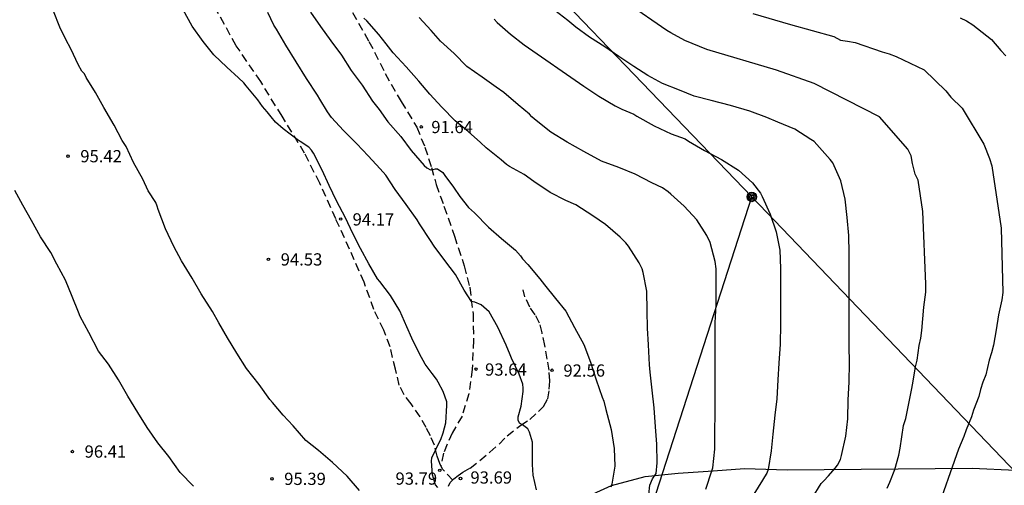
# Model space of a CAD drawing. Units: metres. Extents: x 578544 to 578895, y 4794790 to 4795040.
# Drawn here: x 578724 to 578785, y 4794844 to 4794873 of the extents above; entities that cross this region are included whole.
import ezdxf

# ---------------------------------------------------------------- set-up
doc = ezdxf.new("R2010")
doc.units = ezdxf.units.M
doc.linetypes.add('TRAZOS_NORMALES', pattern=[0.75, 0.5, -0.25])
for name, color, linetype in [('020104', 34, 'Continuous'), ('020204', 9, 'Continuous'), ('020308', 9, 'Continuous'), ('060128', 7, 'TRAZOS_NORMALES'), ('070101', 9, 'ALAMBRADA'), ('090217', 9, 'Continuous'), ('220104', 9, 'LINEA_ELECTRICA')]:
    doc.layers.add(name, color=color, linetype=linetype)
doc.layers.add('020105', color=24, linetype='Continuous', lineweight=30)
doc.styles.add('ARIAL', font='ARIAL.TTF', dxfattribs={"height": 1})
doc.styles.get("Standard").update_dxf_attribs({"font": 'txt.shx'})
doc.linetypes.add('ALAMBRADA', pattern='A,1,[203,DONOSTI.shx,S=0.1,R=0,X=0,Y=0],1', length=2)
doc.linetypes.add('LINEA_ELECTRICA', pattern='A,7.5,-0.3,["E",Standard,S=0.25,R=0,X=-0.1,Y=-0.1],-0.3', length=8.1)

# ---------------------------------------------------------------- blocks, each defined once
blk = doc.blocks.new('COTAPU')
blk.add_circle((0, 0), 0.075)
blk = doc.blocks.new('POSTEM')
for radius in [0.29, 0.21, 0.12]:
    blk.add_circle((0, 0), radius)

msp = doc.modelspace()

# ---------------------------------------------------------------- linework, layer by layer
at = {"layer": '020104', "flags": 128}
for points, elevation in [([(578777.335, 4794844.275), (578777.513, 4794844.638), (578777.807, 4794845.427), (578778.059, 4794846.294), (578778.148, 4794846.722), (578778.351, 4794848.104), (578778.483, 4794848.549), (578778.851, 4794850.384), (578778.945, 4794850.823), (578779.083, 4794851.709), (578779.19, 4794852.126), (578779.302, 4794853.016), (578779.4, 4794853.474), (578779.47, 4794853.942), (578779.587, 4794855.361), (578779.71, 4794856.289), (578779.717, 4794856.774), (578779.53, 4794861.237), (578779.248, 4794863.16), (578779.056, 4794863.526), (578778.89, 4794864.178), (578778.821, 4794864.634), (578778.609, 4794865.044), (578776.87, 4794867.026), (578772.864, 4794869.085), (578770.563, 4794869.884), (578766.289, 4794871.153), (578764.922, 4794871.706), (578764.069, 4794872.172), (578763.828, 4794872.323), (578758.962, 4794875.687)], 87), ([(578749.777, 4794844.318), (578749.639, 4794844.474), (578749.447, 4794845.086), (578749.393, 4794845.934), (578749.401, 4794846.134), (578749.857, 4794847.076), (578749.961, 4794847.252), (578750.107, 4794847.666), (578750.255, 4794848.286), (578750.332, 4794849.35), (578750.332, 4794849.566), (578750.1, 4794850.192), (578749.792, 4794850.776), (578749.688, 4794850.958), (578749.42, 4794851.296), (578749.006, 4794851.87), (578748.65, 4794852.514), (578748.17, 4794853.468), (578747.868, 4794854.16), (578747.44, 4794855.134), (578746.878, 4794856.084), (578746.224, 4794856.946), (578746.08, 4794857.106), (578745.532, 4794858.02), (578745.024, 4794858.964), (578744.564, 4794859.88), (578744.098, 4794860.834), (578743.554, 4794861.892), (578743.106, 4794862.83), (578742.684, 4794863.76), (578742.142, 4794864.806), (578742.018, 4794864.988), (578741.862, 4794865.166), (578741.326, 4794865.518), (578741.134, 4794865.638), (578740.286, 4794866.292), (578739.814, 4794866.702), (578739.556, 4794867.03), (578739.298, 4794867.348), (578739.016, 4794867.676), (578738.734, 4794868.066), (578738.012, 4794868.942), (578737.878, 4794869.122), (578737.544, 4794869.43), (578736.836, 4794870.068), (578736.038, 4794870.834), (578735.384, 4794871.65), (578734.706, 4794872.598), (578734.153, 4794873.6)], 94), ([(578772.748, 4794843.665), (578773.302, 4794844.561), (578773.458, 4794844.727), (578773.742, 4794845.021), (578774.148, 4794845.499), (578774.286, 4794845.673), (578774.482, 4794846.037), (578774.544, 4794846.271), (578774.81, 4794847.465), (578774.932, 4794848.525), (578774.96, 4794849.681), (578775.02, 4794850.776), (578775.028, 4794851.95), (578775.018, 4794852.992), (578775.018, 4794854.09), (578775.018, 4794855.218), (578775.018, 4794856.388), (578775.018, 4794857.52), (578775.018, 4794858.684), (578775, 4794859.764), (578774.896, 4794860.864), (578774.768, 4794861.984), (578774.508, 4794863.112), (578774, 4794864.22), (578773.85, 4794864.416), (578773.676, 4794864.604), (578772.856, 4794865.512), (578772.666, 4794865.652), (578771.688, 4794866.286), (578770.644, 4794866.712), (578769.954, 4794866.988), (578768.916, 4794867.38), (578767.722, 4794867.726), (578766.548, 4794868.032), (578765.492, 4794868.298), (578764.593, 4794868.664), (578763.561, 4794869.074), (578762.651, 4794869.574), (578761.791, 4794870.11), (578760.871, 4794870.732), (578760.021, 4794871.316), (578759.075, 4794871.918), (578758.233, 4794872.526), (578757.747, 4794872.936), (578756.951, 4794873.554)], 88), ([(578755.831, 4794844.164), (578755.625, 4794845.062), (578755.581, 4794845.714), (578755.583, 4794846.862), (578755.581, 4794847.086), (578755.393, 4794847.704), (578755.289, 4794847.908), (578754.971, 4794848.162), (578754.791, 4794848.25), (578754.701, 4794848.436), (578754.697, 4794848.636), (578754.881, 4794849.306), (578755.005, 4794850.188), (578755.005, 4794850.408), (578754.979, 4794850.648), (578754.767, 4794851.254), (578754.291, 4794852.248), (578754.203, 4794852.454), (578753.959, 4794853.038), (578753.454, 4794854.148), (578752.924, 4794855.084), (578752.606, 4794855.374), (578752.434, 4794855.518), (578752.044, 4794855.674), (578751.838, 4794855.716), (578751.384, 4794856.416), (578750.866, 4794857.368), (578750.194, 4794858.23), (578749.546, 4794859.1), (578749.32, 4794859.45), (578748.656, 4794860.476), (578748.496, 4794860.71), (578747.834, 4794861.664), (578747.16, 4794862.578), (578746.59, 4794863.458), (578746.244, 4794863.848), (578745.502, 4794864.648), (578744.798, 4794865.38), (578743.982, 4794866.192), (578743.248, 4794866.998), (578742.994, 4794867.334), (578742.53, 4794868.116), (578742.398, 4794868.366), (578741.722, 4794869.374), (578741.078, 4794870.402), (578740.452, 4794871.43), (578739.868, 4794872.412), (578739.704, 4794872.658), (578739.352, 4794873.426)], 93), ([(578741.961, 4794873.441), (578742.565, 4794872.571), (578743.201, 4794871.685), (578743.853, 4794870.809), (578744.465, 4794869.875), (578745.129, 4794868.975), (578745.775, 4794867.987), (578746.179, 4794867.487), (578746.715, 4794866.731), (578747.503, 4794865.823), (578748.141, 4794864.961), (578748.945, 4794864.049), (578749.091, 4794863.897), (578749.321, 4794863.781), (578749.489, 4794863.797), (578749.637, 4794863.855), (578749.757, 4794863.855), (578750.083, 4794863.623), (578750.211, 4794863.441), (578750.731, 4794862.719), (578751.119, 4794862.159), (578751.665, 4794861.467), (578752.031, 4794861.159), (578752.887, 4794860.273), (578753.677, 4794859.583), (578754.543, 4794858.861), (578754.839, 4794858.509), (578754.969, 4794858.323), (578755.291, 4794857.983), (578756.027, 4794857.097), (578756.313, 4794856.731), (578756.988, 4794855.907), (578757.618, 4794855.123), (578758.152, 4794854.111), (578758.724, 4794853.085), (578759.144, 4794851.989), (578759.48, 4794850.917), (578759.852, 4794849.843), (578759.96, 4794849.603), (578760.086, 4794849.099), (578760.402, 4794847.873), (578760.588, 4794846.703), (578760.624, 4794845.619), (578760.458, 4794844.515), (578760.392, 4794844.325)], 92), ([(578762.659, 4794843.312), (578762.785, 4794844.454), (578762.953, 4794844.84), (578763.165, 4794845.182), (578763.241, 4794845.832), (578763.211, 4794846.966), (578763.133, 4794848.032), (578763.053, 4794849.206), (578762.925, 4794850.29), (578762.799, 4794851.376), (578762.765, 4794851.832), (578762.701, 4794853.05), (578762.635, 4794854.074), (578762.621, 4794855.146), (578762.593, 4794856.346), (578762.379, 4794857.494), (578762.309, 4794857.71), (578762.119, 4794858.092), (578761.463, 4794859.1), (578761.313, 4794859.304), (578760.963, 4794859.648), (578760.063, 4794860.428), (578759.286, 4794860.96), (578758.248, 4794861.636), (578757.618, 4794861.906), (578756.668, 4794862.404), (578755.66, 4794863.076), (578755.062, 4794863.5), (578754.17, 4794863.992), (578753.986, 4794864.11), (578753.668, 4794864.404), (578752.74, 4794865.14), (578752.396, 4794865.452), (578751.634, 4794866.126), (578750.838, 4794866.78), (578750.016, 4794867.624), (578749.29, 4794868.432), (578748.602, 4794869.218), (578747.822, 4794870.096), (578747.032, 4794870.962), (578746.612, 4794871.504), (578746.16, 4794872.089), (578745.414, 4794872.919), (578745.232, 4794873.081)], 91), ([(578753.23, 4794873.013), (578753.416, 4794872.821), (578754.236, 4794872.097), (578755.066, 4794871.447), (578758.74, 4794868.907), (578759.656, 4794868.293), (578760.646, 4794867.707), (578761.064, 4794867.497), (578761.79, 4794867.203), (578761.99, 4794867.081), (578763.042, 4794866.475), (578764.087, 4794865.991), (578764.957, 4794865.675), (578765.145, 4794865.549), (578766.137, 4794864.961), (578767.179, 4794864.417), (578768.225, 4794863.761), (578769.077, 4794862.991), (578769.579, 4794862.345), (578769.669, 4794862.147), (578770.175, 4794861.067), (578770.523, 4794859.991), (578770.755, 4794858.853), (578770.801, 4794857.727), (578770.805, 4794856.711), (578770.805, 4794855.503), (578770.805, 4794854.335), (578770.777, 4794853.096), (578770.693, 4794851.926), (578770.637, 4794850.92), (578770.571, 4794849.756), (578770.457, 4794848.754), (578770.323, 4794847.578), (578770.235, 4794846.57), (578770.041, 4794845.42), (578769.951, 4794845.202), (578769.817, 4794844.96), (578769.685, 4794844.768), (578769.157, 4794843.914)], 89), ([(578769.095, 4794873.365), (578771.412, 4794872.698), (578774.067, 4794871.948), (578774.48, 4794871.727), (578774.919, 4794871.669), (578775.378, 4794871.582), (578777.034, 4794871.026), (578777.468, 4794870.9), (578777.9, 4794870.74), (578779.621, 4794869.923), (578780.951, 4794868.626), (578781.258, 4794868.246), (578781.955, 4794867.571), (578783.28, 4794865.349), (578783.625, 4794864.488), (578783.767, 4794864.038), (578784.333, 4794860.201), (578784.44, 4794856.266), (578784.386, 4794855.808), (578784.182, 4794854.906), (578784.041, 4794853.972), (578783.942, 4794853.506), (578783.869, 4794853.04), (578783.753, 4794852.578), (578783.592, 4794852.123), (578783.404, 4794851.225), (578783.219, 4794850.761), (578783.074, 4794850.313), (578782.976, 4794849.893), (578782.638, 4794849.06), (578782.522, 4794848.638), (578782.196, 4794847.853), (578782.057, 4794847.444), (578781.719, 4794846.657), (578780.305, 4794842.659)], 86), ([(578734.775, 4794844.4), (578733.971, 4794845.232), (578733.273, 4794846.216), (578732.593, 4794847.061), (578731.937, 4794847.999), (578731.359, 4794848.919), (578730.761, 4794849.915), (578730.171, 4794850.917), (578729.569, 4794851.875), (578728.957, 4794852.673), (578728.361, 4794853.821), (578727.835, 4794854.803), (578727.731, 4794855.063), (578727.341, 4794856.017), (578726.929, 4794857.013), (578726.401, 4794858.011), (578726.019, 4794858.715), (578725.401, 4794859.673), (578724.839, 4794860.673), (578724.304, 4794861.625), (578723.82, 4794862.527)], 96)]:
    msp.add_lwpolyline(points, dxfattribs=dict(at, elevation=elevation))
at = {"layer": '020105', "flags": 128}
for points, elevation in [([(578744.96, 4794844.124), (578744.22, 4794845.006), (578743.316, 4794845.84), (578742.456, 4794846.578), (578741.67, 4794847.198), (578740.904, 4794848.096), (578740.586, 4794848.418), (578740.282, 4794848.746), (578739.628, 4794849.514), (578739.458, 4794849.698), (578738.818, 4794850.634), (578738.04, 4794851.618), (578737.448, 4794852.538), (578736.878, 4794853.48), (578736.326, 4794854.404), (578735.94, 4794855.106), (578735.254, 4794856.19), (578734.7, 4794857.15), (578734.054, 4794858.204), (578733.572, 4794859.084), (578733.056, 4794860.174), (578732.608, 4794861.356), (578732.562, 4794861.554), (578732.48, 4794861.792), (578732.002, 4794862.502), (578731.672, 4794863.22), (578731.102, 4794864.236), (578730.644, 4794865.206), (578730.412, 4794865.584), (578729.904, 4794866.516), (578729.277, 4794867.61), (578728.777, 4794868.526), (578728.201, 4794869.436), (578728.085, 4794869.66), (578727.935, 4794869.842), (578727.713, 4794870.246), (578727.285, 4794871.162), (578726.931, 4794871.816), (578726.587, 4794872.536), (578726.197, 4794873.5)], 95), ([(578766.209, 4794844.218), (578766.581, 4794845.328), (578766.645, 4794845.524), (578766.767, 4794846.67), (578766.771, 4794847.762), (578766.789, 4794848.828), (578766.789, 4794849.978), (578766.789, 4794851.232), (578766.789, 4794852.278), (578766.789, 4794853.33), (578766.789, 4794854.414), (578766.843, 4794855.504), (578766.843, 4794856.549), (578766.843, 4794857.713), (578766.791, 4794858.171), (578766.487, 4794859.325), (578766.289, 4794859.755), (578765.663, 4794860.721), (578764.893, 4794861.551), (578764.069, 4794862.283), (578763.909, 4794862.439), (578763.553, 4794862.689), (578762.905, 4794862.981), (578761.877, 4794863.509), (578760.882, 4794863.929), (578759.824, 4794864.325), (578758.73, 4794864.911), (578757.704, 4794865.483), (578756.706, 4794866.083), (578755.706, 4794866.885), (578755.544, 4794867.023), (578755.406, 4794867.191), (578754.71, 4794867.767), (578753.82, 4794868.521), (578753.362, 4794868.843), (578752.5, 4794869.473), (578751.562, 4794870.113), (578750.768, 4794870.921), (578749.936, 4794871.667), (578749.374, 4794872.315), (578748.634, 4794873.131)], 90), ([(578781.814, 4794873.107), (578782.202, 4794872.916), (578782.593, 4794872.675), (578783.74, 4794871.774), (578784.327, 4794871.098), (578784.634, 4794870.782)], 85)]:
    msp.add_lwpolyline(points, dxfattribs=dict(at, elevation=elevation))
at = {"layer": '060128'}
for points in [[(578750.684, 4794844.767, 93.737), (578750.068, 4794845.439, 93.782), (578749.892, 4794845.789, 93.8), (578749.732, 4794846.231, 93.85), (578749.56, 4794846.899, 94.064), (578749.321, 4794847.485, 94.258), (578749.051, 4794847.985, 94.322), (578748.681, 4794848.639, 94.372), (578748.133, 4794849.441, 94.342), (578747.711, 4794850.001, 94.348), (578747.407, 4794850.581, 94.37), (578747.175, 4794851.559, 94.396), (578746.843, 4794852.933, 94.368), (578746.451, 4794853.961, 94.332), (578745.847, 4794855.225, 94.29), (578745.253, 4794856.891, 94.286), (578744.357, 4794858.927, 94.202), (578743.509, 4794860.777, 94.164), (578742.529, 4794862.961, 94.122), (578741.601, 4794864.807, 94.054), (578740.215, 4794867.077, 93.932), (578738.903, 4794869.193, 93.936), (578737.407, 4794871.389, 93.886), (578736.029, 4794873.853, 93.822)], [(578744.533, 4794873.434, 91.056), (578745.549, 4794871.657, 91.15), (578746.551, 4794869.685, 91.288), (578747.519, 4794867.969, 91.444), (578748.477, 4794866.407, 91.632), (578748.977, 4794865.183, 91.712), (578749.379, 4794863.937, 91.86), (578749.673, 4794862.893, 92.148), (578750.151, 4794861.549, 92.37), (578750.791, 4794859.729, 92.504), (578751.389, 4794857.903, 92.74), (578751.735, 4794856.583, 92.93), (578751.935, 4794854.963, 93.126), (578751.963, 4794853.339, 93.416), (578751.885, 4794851.561, 93.638), (578751.674, 4794850.061, 93.816), (578751.262, 4794848.683, 93.886), (578750.656, 4794847.651, 93.87), (578750.118, 4794846.419, 93.856), (578749.957, 4794845.659, 93.849)], [(578750.418, 4794844.389, 93.858), (578750.538, 4794844.621, 93.77), (578750.758, 4794844.841, 93.728), (578751.014, 4794845.049, 93.688), (578751.306, 4794845.247, 93.652), (578751.76, 4794845.501, 93.61), (578752.966, 4794846.477, 93.464), (578753.538, 4794846.979, 93.392), (578754.026, 4794847.481, 93.304), (578754.866, 4794848.135, 93.118), (578755.41, 4794848.489, 92.932), (578755.948, 4794848.973, 92.912), (578756.258, 4794849.285, 92.86), (578756.514, 4794849.739, 92.77), (578756.612, 4794850.333, 92.71), (578756.642, 4794850.857, 92.592), (578756.598, 4794851.499, 92.556), (578756.488, 4794852.171, 92.434), (578756.334, 4794853.009, 92.434), (578756.168, 4794853.791, 92.432), (578756.016, 4794854.395, 92.432), (578755.746, 4794854.895, 92.382), (578755.425, 4794855.363, 92.328), (578755.119, 4794856.001, 92.24), (578755.011, 4794856.425, 92.222)]]:
    msp.add_polyline3d(points, dxfattribs=at)
at = {"layer": '070101'}
msp.add_polyline3d([(578742.798, 4794833.562, 97.343), (578744.314, 4794835.396, 96.339), (578746.462, 4794836.981, 95.687), (578750.262, 4794839.495, 94.745), (578753.376, 4794841.351, 93.863), (578758.588, 4794843.599, 92.691), (578760.436, 4794844.443, 92.075), (578762.504, 4794844.979, 91.571), (578764.512, 4794845.199, 91.053), (578766.66, 4794845.341, 90.267), (578768.586, 4794845.475, 89.839), (578771.214, 4794845.395, 89.041), (578782.552, 4794845.494, 85.968), (578785.231, 4794845.382, 85.392)], dxfattribs=at)
at = {"layer": '220104'}
for points in [[(578789.007, 4794841.308, 83.488), (578769.036, 4794862.121, 89.072), (578711.657, 4794921.719, 94.822), (578651.46, 4794984.256, 106.052), (578597.382, 4795040.282, 128.241)], [(578736.095, 4794790.286, 101.052), (578750.138, 4794803.656, 97.791), (578769.036, 4794862.121, 93.431)]]:
    msp.add_polyline3d(points, dxfattribs=at)

# ---------------------------------------------------------------- block references
at = {"layer": '020204', "rotation": 359.9987685839998}
for p in [(578748.761, 4794866.418, 91.635), (578727.086, 4794864.621, 95.422), (578743.813, 4794860.769, 94.167), (578739.381, 4794858.293, 94.526), (578752.12, 4794851.569, 93.641), (578756.78, 4794851.503, 92.559), (578727.349, 4794846.518, 96.406), (578749.893, 4794845.363, 93.785), (578739.597, 4794844.845, 95.39), (578751.166, 4794844.867, 93.691)]:
    msp.add_blockref('COTAPU', p, dxfattribs=at)
at = {"layer": '090217', "rotation": 359.9987685839998}
msp.add_blockref('POSTEM', (578769.036, 4794862.122, 89.074), dxfattribs=at)

# ---------------------------------------------------------------- texts
at = {"layer": '020308', "style": 'ARIAL'}
for s, p in [('91.64', (578749.372, 4794866.032, 91.632)), ('95.42', (578727.835, 4794864.246, 95.419)), ('94.17', (578744.542, 4794860.372, 94.164)), ('94.53', (578740.131, 4794857.918, 94.523)), ('93.64', (578752.672, 4794851.17, 93.638)), ('92.56', (578757.477, 4794851.109, 92.556)), ('96.41', (578728.099, 4794846.143, 96.403)), ('95.39', (578740.347, 4794844.47, 95.387)), ('93.79', (578747.176, 4794844.487, 93.782)), ('93.69', (578751.773, 4794844.552, 93.688))]:
    msp.add_text(s, height=0.75, rotation=359.99877, dxfattribs=at).set_placement(p)

doc.saveas('drawing.dxf')
